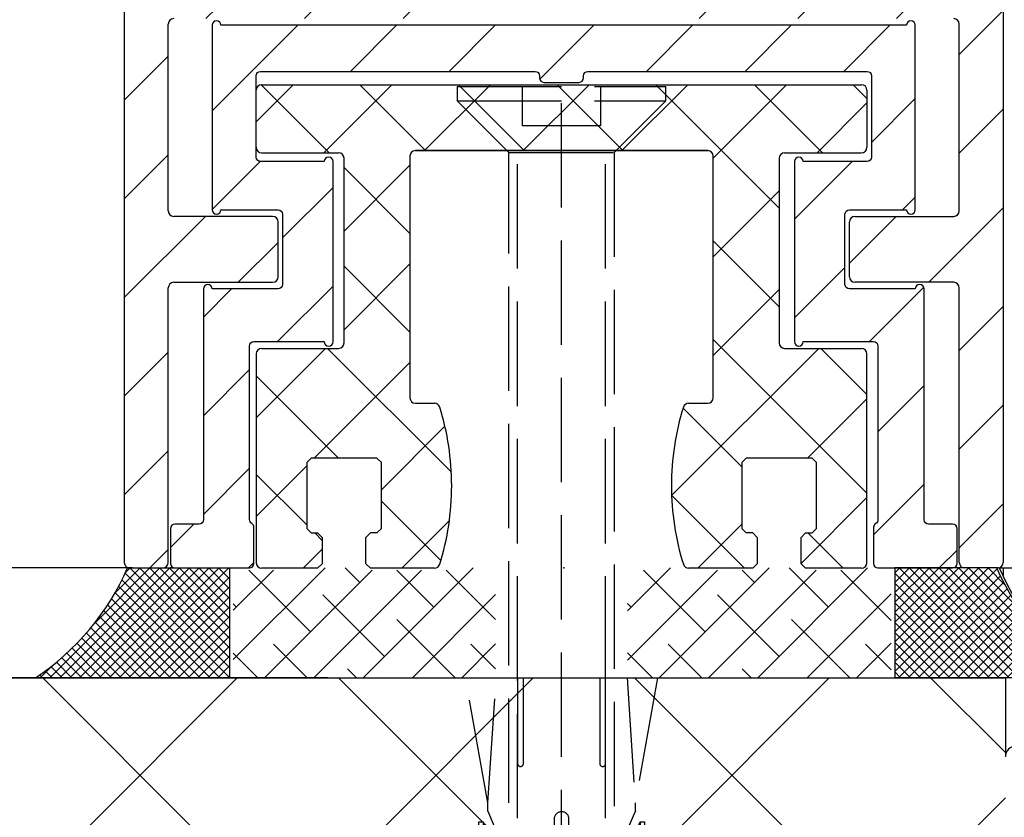
# Model space of a CAD drawing. Units: millimetres. Extents: x -1956 to 5195, y -3001 to 2384.
# Drawn here: x 4931 to 4976, y -22 to 14 of the extents above; entities that cross this region are included whole.
import ezdxf

# ---------------------------------------------------------------- set-up
doc = ezdxf.new("R2010")
doc.units = ezdxf.units.MM
doc.linetypes.add('AM_DIN_F_W050', pattern=[6.25, 4.75, -1.5])
for name, color, linetype in [('Building-Gebäude', 6, 'Continuous'), ('dimension-Bemassung', 5, 'Continuous'), ('hatching-Schraffur', 5, 'Continuous'), ('helpline-Hilfslinie', 2, 'Continuous'), ('hiddenline-hinterliegendelinie', 6, 'AM_DIN_F_W050'), ('insert point -Einfügepunkt', 3, 'Continuous'), ('outline-Körperkante', 7, 'Continuous')]:
    doc.layers.add(name, color=color, linetype=linetype)
doc.styles.add('Text_5', font='arial.ttf', dxfattribs={"height": 5})
doc.dimstyles.new('Details', dxfattribs={"dimtxt": 5, "dimasz": 6, "dimexe": 1.25, "dimexo": 0.625, "dimgap": 2, "dimtad": 1, "dimdec": 1, "dimtxsty": 'Text_5', "dimcen": 2.5, "dimadec": 0, "dimazin": 0, "dimtfac": 1, "dimtdec": 1, "dimtmove": 0, "dimatfit": 3, "dimfxl": 1, "dimarcsym": 0})

# ---------------------------------------------------------------- blocks, each defined once
blk = doc.blocks.new('*D76')
at = {"layer": 'Defpoints', "color": 0, "transparency": 16777216}
for p in [(4913.588, 2074.228), (4937.515, 2074.228, -50), (4937.182, -10.772, -50)]:
    blk.add_point(p, dxfattribs=at)
at = {"layer": 'dimension-Bemassung', "color": 0, "lineweight": -2, "transparency": 16777216}
for p, q in [((4936.89, 2074.228), (4912.338, 2074.228)), ((4913.588, -4.772), (4913.588, 2068.228)), ((4936.557, -10.772), (4912.338, -10.772))]:
    blk.add_line(p, q, dxfattribs=at)
at = {"layer": 'dimension-Bemassung', "color": 0, "transparency": 16777216}
for points in [[(4912.588, 2068.228), (4914.588, 2068.228), (4913.588, 2074.228)], [(4912.588, -4.772), (4914.588, -4.772), (4913.588, -10.772)]]:
    blk.add_solid(points, dxfattribs=at)
at = {"layer": 'dimension-Bemassung', "color": 0, "transparency": 16777216, "insert": (4909.077, 2026.597), "char_height": 5, "attachment_point": 5, "rotation": 90, "style": 'Text_5'}
blk.add_mtext('FH2', dxfattribs=at)
blk = doc.blocks.new('*D77')
at = {"layer": 'Defpoints', "color": 0, "transparency": 16777216}
for p in [(4900.467, 2079.229, -50), (4859.623, -15.771), (4946.071, -15.771, -25)]:
    blk.add_point(p, dxfattribs=at)
at = {"layer": 'dimension-Bemassung', "color": 0, "lineweight": -2, "transparency": 16777216}
for p, q in [((4899.842, 2079.229), (4858.373, 2079.229)), ((4859.623, 2073.229), (4859.623, -9.771)), ((4945.446, -15.771), (4858.373, -15.771))]:
    blk.add_line(p, q, dxfattribs=at)
at = {"layer": 'dimension-Bemassung', "color": 0, "transparency": 16777216}
for points in [[(4858.623, 2073.229), (4860.623, 2073.229), (4859.623, 2079.229)], [(4858.623, -9.771), (4860.623, -9.771), (4859.623, -15.771)]]:
    blk.add_solid(points, dxfattribs=at)
at = {"layer": 'dimension-Bemassung', "color": 0, "transparency": 16777216, "insert": (4855.123, 2025.963), "char_height": 5, "attachment_point": 5, "rotation": 90, "style": 'Text_5'}
blk.add_mtext('LH=', dxfattribs=at)
blk = doc.blocks.new('*D78')
at = {"layer": 'Defpoints', "color": 0, "transparency": 16777216}
for p in [(4845.504, 2186.228), (4976.182, 2186.228), (4946.071, -15.771, -25)]:
    blk.add_point(p, dxfattribs=at)
at = {"layer": 'dimension-Bemassung', "color": 0, "lineweight": -2, "transparency": 16777216}
for p, q in [((4975.557, 2186.228), (4844.254, 2186.228)), ((4845.504, -9.771), (4845.504, 2180.228)), ((4945.446, -15.771), (4844.254, -15.771))]:
    blk.add_line(p, q, dxfattribs=at)
at = {"layer": 'dimension-Bemassung', "color": 0, "transparency": 16777216}
for points in [[(4844.504, 2180.228), (4846.504, 2180.228), (4845.504, 2186.228)], [(4844.504, -9.771), (4846.504, -9.771), (4845.504, -15.771)]]:
    blk.add_solid(points, dxfattribs=at)
at = {"layer": 'dimension-Bemassung', "color": 0, "transparency": 16777216, "insert": (4841.004, 2025.349), "char_height": 5, "attachment_point": 5, "rotation": 90, "style": 'Text_5'}
blk.add_mtext('EH', dxfattribs=at)
blk = doc.blocks.new('3-64-1457_Türschuhprofil_unten')
at = {"layer": 'hatching-Schraffur'}
h = blk.add_hatch(dxfattribs=at)
h.set_pattern_fill('ANSI31', color=256, style=0)
edge = h.paths.add_edge_path()
edge.add_line((-13.035, 56.62), (-13.874, 54.48))
edge.add_arc((-14.615, 55.571), 1.32, 275.0355, 304.1916, ccw=False)
edge.add_line((-14.5, 54.257), (-14.695, 54.257))
edge.add_line((-14.695, 54.257), (-16.294, 55.18))
edge.add_line((-16.294, 55.18), (-16.989, 55.581))
edge.add_arc((-17.067, 55.443), 0.159, 60.4389, 190.1025)
edge.add_arc((-16.853, 55.474), 0.375, 189.0443, 228.8872)
edge.add_arc((-17.318, 54.96), 0.319, 1.4879, 46.7017, ccw=False)
edge.add_line((-17, 54.968), (-17, 51.213))
edge.add_arc((-16.7, 51.204), 0.3, 178.1429, 269.9787)
edge.add_arc((-16.737, 51.72), 0.817, 272.6033, 302.863)
edge.add_line((-16.294, 51.033), (-14.695, 51.957))
edge.add_line((-14.695, 51.957), (-14.2, 51.957))
edge.add_line((-14.2, 51.957), (-14.2, 49.617))
edge.add_line((-14.2, 49.617), (-11.5, 49.617))
edge.add_line((-11.5, 49.617), (-11.5, 47.617))
edge.add_line((-11.5, 47.617), (-16, 47.617))
edge.add_line((-16, 47.617), (-16, 44.617))
edge.add_line((-16, 44.617), (-17, 44.617))
edge.add_line((-17, 44.617), (-17, 34.117))
edge.add_line((-17, 34.117), (-14.879, 34.117))
edge.add_line((-14.879, 34.117), (-13.575, 31.859))
edge.add_arc((-12.5, 29.997), 2.15, 120, 388.5865)
edge.add_arc((-12.5, 29.997), 2.15, 28.5865, 60)
edge.add_line((-11.425, 31.859), (-10.121, 34.117))
edge.add_line((-10.121, 34.117), (-7.079, 34.117))
edge.add_arc((-7.079, 33.617), 0.5, 58.3034, 90, ccw=False)
edge.add_line((-6.816, 34.043), (-4.437, 32.574))
edge.add_arc((-4.7, 32.148), 0.5, 0, 58.3034, ccw=False)
edge.add_line((-4.2, 32.148), (-4.2, 30.2))
edge.add_arc((-4.377, 30.186), 0.178, -119.3036, 4.5474, ccw=False)
edge.add_line((-4.464, 30.031), (-6.24, 31.056))
edge.add_arc((-6.92, 29.821), 1.41, 61.1757, 76.1259)
edge.add_line((-6.582, 31.19), (-6.7, 31.19))
edge.add_arc((-6.7, 30.89), 0.3, 90, 180)
edge.add_line((-7, 30.89), (-7, 27.037))
edge.add_arc((-7.3, 27.037), 0.3, 311.8103, 360, ccw=False)
edge.add_arc((-6.853, 26.531), 0.375, 131.1128, 170.9557)
edge.add_arc((-7.067, 26.562), 0.159, 169.8975, 299.5611)
edge.add_line((-6.989, 26.424), (-6.24, 26.856))
edge.add_line((-6.24, 26.856), (-4.527, 27.846))
edge.add_arc((-4.319, 27.39), 0.5, 15.7049, 114.5044, ccw=False)
edge.add_line((-3.837, 27.526), (-3.043, 25.405))
edge.add_arc((-3.324, 25.3), 0.3, 15.5203, 20.5203, ccw=False)
edge.add_arc((-3.327, 25.3), 0.302, -74.2689, 15.3548, ccw=False)
edge.add_arc((-3.326, 25.365), 0.365, 269.7884, 282.8896, ccw=False)
edge.add_line((-3.328, 25), (-17.75, 25))
edge.add_arc((-17.75, 24.75), 0.25, 90, 180)
edge.add_line((-18, 24.75), (-18, 16.25))
edge.add_arc((-17.75, 16.25), 0.25, 180, 270)
edge.add_line((-17.75, 16), (-13.25, 16))
edge.add_arc((-13.25, 15.75), 0.25, 0, 90, ccw=False)
edge.add_line((-13, 15.75), (-13, 13.25))
edge.add_arc((-13.25, 13.25), 0.25, -90, 0, ccw=False)
edge.add_line((-13.25, 13), (-17.75, 13))
edge.add_arc((-17.75, 12.75), 0.25, 90, 180)
edge.add_line((-18, 12.75), (-18, 0.25))
edge.add_arc((-18.25, 0.25), 0.25, -90, 0, ccw=False)
edge.add_line((-18.25, 0), (-19.75, 0))
edge.add_arc((-19.75, 0.25), 0.25, 180, 270, ccw=False)
edge.add_line((-20, 0.25), (-20, 84.75))
edge.add_arc((-19.75, 84.75), 0.25, 90, 180, ccw=False)
edge.add_line((-19.75, 85), (-18.25, 85))
edge.add_arc((-18.25, 84.75), 0.25, 0, 90, ccw=False)
edge.add_line((-18, 84.75), (-18, 83.5))
edge.add_line((-18, 83.5), (-19, 83.5))
edge.add_line((-19, 83.5), (-19, 81.5))
edge.add_line((-19, 81.5), (-18, 81.5))
edge.add_line((-18, 81.5), (-18, 76.854))
edge.add_line((-18, 76.854), (-18.354, 76.5))
edge.add_line((-18.354, 76.5), (-18, 76.146))
edge.add_line((-18, 76.146), (-18, 71.854))
edge.add_line((-18, 71.854), (-18.354, 71.5))
edge.add_line((-18.354, 71.5), (-18, 71.146))
edge.add_line((-18, 71.146), (-18, 66.854))
edge.add_line((-18, 66.854), (-18.354, 66.5))
edge.add_line((-18.354, 66.5), (-18, 66.146))
edge.add_line((-18, 66.146), (-18, 61.854))
edge.add_line((-18, 61.854), (-18.354, 61.5))
edge.add_line((-18.354, 61.5), (-18, 61.146))
edge.add_line((-18, 61.146), (-18, 57.3))
edge.add_arc((-17.7, 57.3), 0.3, 180, 270)
edge.add_line((-17.7, 57), (-13.321, 57))
h = blk.add_hatch(dxfattribs=at)
h.set_pattern_fill('ANSI31', color=256, style=0)
edge = h.paths.add_edge_path()
edge.add_arc((13.324, 56.7), 0.3, 89.3251, 195.5451, ccw=False)
edge.add_line((13.328, 57), (17.7, 57))
edge.add_arc((17.7, 57.3), 0.3, 270, 360)
edge.add_line((18, 57.3), (18, 61.146))
edge.add_line((18, 61.146), (18.354, 61.5))
edge.add_line((18.354, 61.5), (18, 61.854))
edge.add_line((18, 61.854), (18, 66.146))
edge.add_line((18, 66.146), (18.354, 66.5))
edge.add_line((18.354, 66.5), (18, 66.854))
edge.add_line((18, 66.854), (18, 71.146))
edge.add_line((18, 71.146), (18.354, 71.5))
edge.add_line((18.354, 71.5), (18, 71.854))
edge.add_line((18, 71.854), (18, 76.146))
edge.add_line((18, 76.146), (18.354, 76.5))
edge.add_line((18.354, 76.5), (18, 76.854))
edge.add_line((18, 76.854), (18, 81.5))
edge.add_line((18, 81.5), (19, 81.5))
edge.add_line((19, 81.5), (19, 83.5))
edge.add_line((19, 83.5), (18, 83.5))
edge.add_line((18, 83.5), (18, 84.75))
edge.add_arc((18.25, 84.75), 0.25, 90, 180, ccw=False)
edge.add_line((18.25, 85), (19.75, 85))
edge.add_arc((19.75, 84.75), 0.25, 0, 90, ccw=False)
edge.add_line((20, 84.75), (20, 0.25))
edge.add_arc((19.75, 0.25), 0.25, -90, 0, ccw=False)
edge.add_line((19.75, 0), (18.25, 0))
edge.add_arc((18.25, 0.25), 0.25, 180, 270, ccw=False)
edge.add_line((18, 0.25), (18, 12.75))
edge.add_arc((17.75, 12.75), 0.25, 0, 90)
edge.add_line((17.75, 13), (13.25, 13))
edge.add_arc((13.25, 13.25), 0.25, 180, 270, ccw=False)
edge.add_line((13, 13.25), (13, 15.75))
edge.add_arc((13.25, 15.75), 0.25, 90, 180, ccw=False)
edge.add_line((13.25, 16), (17.75, 16))
edge.add_arc((17.75, 16.25), 0.25, 270, 360)
edge.add_line((18, 16.25), (18, 24.75))
edge.add_arc((17.75, 24.75), 0.25, 0, 90)
edge.add_line((17.75, 25), (3.328, 25))
edge.add_arc((3.326, 25.365), 0.365, 257.1104, 270.2116, ccw=False)
edge.add_arc((3.327, 25.3), 0.302, 164.6452, 254.2689, ccw=False)
edge.add_arc((3.324, 25.3), 0.3, 159.4797, 164.4797, ccw=False)
edge.add_line((3.043, 25.405), (3.837, 27.526))
edge.add_arc((4.319, 27.39), 0.5, 65.4956, 164.2951, ccw=False)
edge.add_line((4.527, 27.846), (6.24, 26.856))
edge.add_line((6.24, 26.856), (6.989, 26.424))
edge.add_arc((7.067, 26.562), 0.159, 240.4389, 370.1025)
edge.add_arc((6.853, 26.531), 0.375, 9.0443, 48.8872)
edge.add_arc((7.3, 27.037), 0.3, 180, 228.1897, ccw=False)
edge.add_line((7, 27.037), (7, 30.89))
edge.add_arc((6.7, 30.89), 0.3, 360, 450)
edge.add_line((6.7, 31.19), (6.582, 31.19))
edge.add_arc((6.92, 29.821), 1.41, 103.8741, 118.8243)
edge.add_line((6.24, 31.056), (4.464, 30.031))
edge.add_arc((4.377, 30.186), 0.178, 175.4526, 299.3036, ccw=False)
edge.add_line((4.2, 30.2), (4.2, 32.148))
edge.add_arc((4.7, 32.148), 0.5, 121.6966, 180, ccw=False)
edge.add_line((4.437, 32.574), (6.816, 34.043))
edge.add_arc((7.079, 33.617), 0.5, 90, 121.6966, ccw=False)
edge.add_line((7.079, 34.117), (10.121, 34.117))
edge.add_line((10.121, 34.117), (11.425, 31.859))
edge.add_arc((12.5, 29.997), 2.15, 120, 151.4135)
edge.add_arc((12.5, 29.997), 2.15, 151.4135, 420)
edge.add_line((13.575, 31.859), (14.879, 34.117))
edge.add_line((14.879, 34.117), (17, 34.117))
edge.add_line((17, 34.117), (17, 44.617))
edge.add_line((17, 44.617), (16, 44.617))
edge.add_line((16, 44.617), (16, 47.617))
edge.add_line((16, 47.617), (11.5, 47.617))
edge.add_line((11.5, 47.617), (11.5, 49.617))
edge.add_line((11.5, 49.617), (14.2, 49.617))
edge.add_line((14.2, 49.617), (14.2, 51.957))
edge.add_line((14.2, 51.957), (14.695, 51.957))
edge.add_line((14.695, 51.957), (16.294, 51.033))
edge.add_arc((16.737, 51.72), 0.817, 237.137, 267.3967)
edge.add_arc((16.7, 51.204), 0.3, 270.0213, 361.8571)
edge.add_line((17, 51.213), (17, 54.968))
edge.add_arc((17.318, 54.96), 0.319, 133.2983, 178.5121, ccw=False)
edge.add_arc((16.853, 55.474), 0.375, 311.1128, 350.9557)
edge.add_arc((17.067, 55.443), 0.159, 349.8975, 479.5611)
edge.add_line((16.989, 55.581), (16.294, 55.18))
edge.add_line((16.294, 55.18), (14.695, 54.257))
edge.add_line((14.695, 54.257), (14.5, 54.257))
edge.add_arc((14.615, 55.571), 1.32, 235.8084, 264.9645, ccw=False)
edge.add_line((13.874, 54.48), (13.042, 56.604))
at = {"layer": 'insert point -Einfügepunkt'}
blk.add_point((0, 0), dxfattribs=at)
at = {"layer": 'outline-Körperkante'}
for p, q in [((-20, 84.75), (-20, 0.25)), ((20, 84.75), (20, 0.25)), ((-18, 16.25), (-18, 24.75)), ((18, 16.25), (18, 24.75)), ((-13.25, 16), (-17.75, 16)), ((-13, 13.25), (-13, 15.75)), ((13, 13.25), (13, 15.75)), ((13.25, 16), (17.75, 16)), ((-17.75, 13), (-13.25, 13)), ((17.75, 13), (13.25, 13)), ((-18, 0.25), (-18, 12.75)), ((18, 0.25), (18, 12.75)), ((-19.75, 0), (-18.25, 0)), ((19.75, 0), (18.25, 0))]:
    blk.add_line(p, q, dxfattribs=at)
for centre, start, end in [((-17.75, 24.75), 90, 180), ((17.75, 24.75), 0, 90), ((-17.75, 16.25), 180, 270), ((17.75, 16.25), 270, 0), ((-13.25, 15.75), 0, 90), ((13.25, 15.75), 90, 180), ((-17.75, 12.75), 90, 180), ((-13.25, 13.25), 270, 0), ((13.25, 13.25), 180, 270), ((17.75, 12.75), 0, 90), ((-19.75, 0.25), 180, 270), ((-18.25, 0.25), 270, 0), ((18.25, 0.25), 180, 270), ((19.75, 0.25), 270, 0)]:
    blk.add_arc(centre, 0.25, start, end, dxfattribs=at)
blk = doc.blocks.new('3-64-1454 01_Türschuhisolierprofil')
at = {"layer": 'hatching-Schraffur'}
h = blk.add_hatch(dxfattribs=at)
h.set_pattern_fill('ANSI31', color=256, style=0)
h.paths.add_polyline_path([(-15.6, 0, 1), (-16, 0), (-16, -8.4, 1), (-15.6, -8.4), (-13, -8.4, -0.41421356), (-12.8, -8.6), (-12.8, -11.8, -0.41421356), (-13, -12), (-16, -12, 1), (-16.4, -12), (-16.4, -22.5, -0.41421356), (-16.6, -22.7), (-17.7, -22.7, 0.41421356), (-17.9, -22.9), (-17.9, -24.5, 0.41421356), (-17.7, -24.7), (-14.3, -24.7, 0.41421356), (-14.1, -24.5), (-14.1, -22.84641, 0.26794903), (-14.2, -22.67321, -0.26794914), (-14.3, -22.5), (-14.3, -14.6, -0.41421356), (-14.1, -14.4), (-10.9, -14.4, 1), (-10.5, -14.4), (-10.5, -6.2, 1), (-10.9, -6.2), (-13.8, -6.2, -0.41421356), (-14, -6), (-14, -2.3, -0.41421356), (-13.8, -2.1), (-1.3, -2.1, -0.41421356), (-1.1, -2.3), (-1.1, -2.4, 0.41421356), (-0.9, -2.6), (0.7, -2.6, 0.51347832), (0.90597, -2.34851, -0.48792836), (1.1, -2.1), (13.8, -2.1, -0.41421356), (14, -2.3), (14, -6, -0.41421356), (13.8, -6.2), (10.9, -6.2, 1), (10.5, -6.2), (10.5, -14.4, 1), (10.9, -14.4), (14.1, -14.4, -0.41421356), (14.3, -14.6), (14.3, -22.5, -0.26794903), (14.2, -22.67321, 0.26794914), (14.1, -22.84641), (14.1, -24.5, 0.41421356), (14.3, -24.7), (17.7, -24.7, 0.41421356), (17.9, -24.5), (17.9, -22.9, 0.41421356), (17.7, -22.7), (16.6, -22.7, -0.41421356), (16.4, -22.5), (16.4, -12, 1), (16, -12), (13, -12, -0.41421356), (12.8, -11.8), (12.8, -8.6, -0.41421356), (13, -8.4), (15.6, -8.4, 1), (16, -8.4), (16, 0, 1), (15.6, 0)])
at = {"layer": 'outline-Körperkante'}
for p, q in [((-16, 0, 25), (-16, 0)), ((-16, 0, 25), (-16, -8.4, 25)), ((-16, 0, 25), (-16, -8.4, 25)), ((-16, 0), (-16, -8.4)), ((15.6, 0, 25), (-15.6, 0, 25)), ((15.6, 0), (-15.6, 0)), ((15.6, 0, 25), (-15.6, 0, 25)), ((-15.6, 0, 25), (-15.6, 0)), ((15.6, 0, 25), (15.6, 0)), ((16, 0, 25), (16, 0)), ((16, -8.4, 25), (16, 0, 25)), ((16, -8.4), (16, 0)), ((16, -8.4, 25), (16, 0, 25)), ((-13.8, -2.1), (-1.3, -2.1)), ((-13.8, -2.1, 25), (-13.8, -2.1)), ((-13.8, -2.1, 25), (-1.3, -2.1, 25)), ((-13.8, -2.1, 25), (-1.3, -2.1, 25)), ((-1.3, -2.1, 25), (-1.3, -2.1)), ((1.1, -2.1, 25), (13.8, -2.1, 25)), ((1.1, -2.1), (13.8, -2.1)), ((1.1, -2.1, 25), (1.1, -2.1)), ((1.1, -2.1, 25), (13.8, -2.1, 25)), ((13.8, -2.1, 25), (13.8, -2.1)), ((-14, -6, 25), (-14, -2.3, 25)), ((-14, -6), (-14, -2.3)), ((-14, -2.3, 25), (-14, -2.3)), ((-14, -6, 25), (-14, -2.3, 25)), ((-1.1, -2.3, 25), (-1.1, -2.4, 25)), ((-1.1, -2.3), (-1.1, -2.4)), ((-1.1, -2.3, 25), (-1.1, -2.3)), ((-1.1, -2.3, 25), (-1.1, -2.4, 25)), ((-1.1, -2.4, 25), (-1.1, -2.4)), ((-0.9, -2.6, 25), (-0.9, -2.6)), ((-0.9, -2.6, 25), (0.7, -2.6, 25)), ((-0.9, -2.6), (0.7, -2.6)), ((-0.9, -2.6, 25), (0.7, -2.6, 25)), ((0.7, -2.6, 25), (0.7, -2.6)), ((0.9, -2.3, 25), (0.9, -2.3)), ((0.9, -2.4, 25), (0.9, -2.3, 25)), ((0.9, -2.4, 25), (0.9, -2.3, 25)), ((0.9, -2.4, 25), (0.9, -2.4)), ((14, -2.3, 25), (14, -2.3)), ((14, -2.3, 25), (14, -6, 25)), ((14, -2.3), (14, -6)), ((14, -2.3, 25), (14, -6, 25)), ((-14, -6, 25), (-14, -6)), ((-13.8, -6.2, 25), (-13.8, -6.2)), ((-10.9, -6.2, 25), (-13.8, -6.2, 25)), ((-10.9, -6.2), (-13.8, -6.2)), ((-10.9, -6.2, 25), (-13.8, -6.2, 25)), ((-10.9, -6.2, 25), (-10.9, -6.2)), ((-10.5, -14.4, 25), (-10.5, -6.2, 25)), ((-10.5, -14.4), (-10.5, -6.2)), ((-10.5, -6.2, 25), (-10.5, -6.2)), ((-10.5, -14.4, 25), (-10.5, -6.2, 25)), ((10.5, -6.2), (10.5, -14.4)), ((10.5, -6.2, 25), (10.5, -6.2)), ((10.5, -6.2, 25), (10.5, -14.4, 25)), ((10.5, -6.2, 25), (10.5, -14.4, 25)), ((13.8, -6.2, 25), (10.9, -6.2, 25)), ((13.8, -6.2), (10.9, -6.2)), ((13.8, -6.2, 25), (10.9, -6.2, 25)), ((10.9, -6.2, 25), (10.9, -6.2)), ((13.8, -6.2, 25), (13.8, -6.2)), ((14, -6, 25), (14, -6)), ((-16, -8.4, 25), (-16, -8.4)), ((-15.6, -8.4, 25), (-13, -8.4, 25)), ((-15.6, -8.4), (-13, -8.4)), ((-15.6, -8.4, 25), (-15.6, -8.4)), ((-15.6, -8.4, 25), (-13, -8.4, 25)), ((-13, -8.4, 25), (-13, -8.4)), ((13, -8.4), (15.6, -8.4)), ((13, -8.4, 25), (13, -8.4)), ((13, -8.4, 25), (15.6, -8.4, 25)), ((13, -8.4, 25), (15.6, -8.4, 25)), ((15.6, -8.4, 25), (15.6, -8.4)), ((16, -8.4, 25), (16, -8.4)), ((-12.8, -8.6, 25), (-12.8, -8.6)), ((-12.8, -8.6, 25), (-12.8, -11.8, 25)), ((-12.8, -8.6), (-12.8, -11.8)), ((-12.8, -8.6, 25), (-12.8, -11.8, 25)), ((12.8, -11.8, 25), (12.8, -8.6, 25)), ((12.8, -11.8), (12.8, -8.6)), ((12.8, -8.6, 25), (12.8, -8.6)), ((12.8, -11.8, 25), (12.8, -8.6, 25)), ((-16.4, -12), (-16.4, -22.5)), ((-16.4, -12, 25), (-16.4, -12)), ((-16.4, -12, 25), (-16.4, -22.5, 25)), ((-16.4, -12, 25), (-16.4, -22.5, 25)), ((-13, -12, 25), (-16, -12, 25)), ((-13, -12), (-16, -12)), ((-16, -12, 25), (-16, -12)), ((-13, -12, 25), (-16, -12, 25)), ((-13, -12, 25), (-13, -12)), ((-12.8, -11.8, 25), (-12.8, -11.8)), ((12.8, -11.8, 25), (12.8, -11.8)), ((13, -12, 25), (13, -12)), ((16, -12, 25), (13, -12, 25)), ((16, -12), (13, -12)), ((16, -12, 25), (13, -12, 25)), ((16, -12, 25), (16, -12)), ((16.4, -22.5, 25), (16.4, -12, 25)), ((16.4, -22.5), (16.4, -12)), ((16.4, -12, 25), (16.4, -12)), ((16.4, -22.5, 25), (16.4, -12, 25)), ((-14.3, -22.5, 25), (-14.3, -14.6, 25)), ((-14.3, -22.5), (-14.3, -14.6)), ((-14.3, -22.5, 25), (-14.3, -14.6, 25)), ((-14.3, -14.6, 25), (-14.3, -14.6)), ((-14.1, -14.4, 25), (-14.1, -14.4)), ((-14.1, -14.4, 25), (-10.9, -14.4, 25)), ((-14.1, -14.4, 25), (-10.9, -14.4, 25)), ((-14.1, -14.4), (-10.9, -14.4)), ((-10.9, -14.4, 25), (-10.9, -14.4)), ((-10.5, -14.4, 25), (-10.5, -14.4)), ((10.5, -14.4, 25), (10.5, -14.4)), ((10.9, -14.4, 25), (14.1, -14.4, 25)), ((10.9, -14.4), (14.1, -14.4)), ((10.9, -14.4, 25), (10.9, -14.4)), ((10.9, -14.4, 25), (14.1, -14.4, 25)), ((14.1, -14.4, 25), (14.1, -14.4)), ((14.3, -14.6, 25), (14.3, -14.6)), ((14.3, -14.6, 25), (14.3, -22.5, 25)), ((14.3, -14.6), (14.3, -22.5)), ((14.3, -14.6, 25), (14.3, -22.5, 25)), ((-17.7, -22.7, 25), (-17.7, -22.7)), ((-16.6, -22.7, 25), (-17.7, -22.7, 25)), ((-16.6, -22.7), (-17.7, -22.7)), ((-16.6, -22.7, 25), (-17.7, -22.7, 25)), ((-16.6, -22.7, 25), (-16.6, -22.7)), ((-16.4, -22.5, 25), (-16.4, -22.5)), ((-14.3, -22.5, 25), (-14.3, -22.5)), ((-14.2, -22.67321, 25), (-14.2, -22.67321)), ((-14.1, -24.5, 25), (-14.1, -22.84641, 25)), ((-14.1, -24.5), (-14.1, -22.84641)), ((-14.1, -22.84641, 25), (-14.1, -22.84641)), ((-14.1, -24.5, 25), (-14.1, -22.84641, 25)), ((14.1, -22.84641), (14.1, -24.5)), ((14.1, -22.84641, 25), (14.1, -22.84641)), ((14.1, -22.84641, 25), (14.1, -24.5, 25)), ((14.1, -22.84641, 25), (14.1, -24.5, 25)), ((14.2, -22.67321, 25), (14.2, -22.67321)), ((14.3, -22.5, 25), (14.3, -22.5)), ((16.4, -22.5, 25), (16.4, -22.5)), ((16.6, -22.7, 25), (16.6, -22.7)), ((17.7, -22.7, 25), (16.6, -22.7, 25)), ((17.7, -22.7), (16.6, -22.7)), ((17.7, -22.7, 25), (16.6, -22.7, 25)), ((17.7, -22.7, 25), (17.7, -22.7)), ((-17.9, -22.9, 25), (-17.9, -22.9)), ((-17.9, -22.9, 25), (-17.9, -24.5, 25)), ((-17.9, -22.9), (-17.9, -24.5)), ((-17.9, -22.9, 25), (-17.9, -24.5, 25)), ((17.9, -24.5, 25), (17.9, -22.9, 25)), ((17.9, -24.5), (17.9, -22.9)), ((17.9, -24.5, 25), (17.9, -22.9, 25)), ((17.9, -22.9, 25), (17.9, -22.9)), ((-17.9, -24.5, 25), (-17.9, -24.5)), ((-14.1, -24.5, 25), (-14.1, -24.5)), ((14.1, -24.5, 25), (14.1, -24.5)), ((17.9, -24.5, 25), (17.9, -24.5)), ((-17.7, -24.7, 25), (-17.7, -24.7)), ((-17.7, -24.7, 25), (-14.3, -24.7, 25)), ((-17.7, -24.7, 25), (-14.3, -24.7, 25)), ((-17.7, -24.7), (-14.3, -24.7)), ((-14.3, -24.7, 25), (-14.3, -24.7)), ((14.3, -24.7, 25), (17.7, -24.7, 25)), ((14.3, -24.7), (17.7, -24.7)), ((14.3, -24.7, 25), (14.3, -24.7)), ((14.3, -24.7, 25), (17.7, -24.7, 25)), ((17.7, -24.7, 25), (17.7, -24.7))]:
    blk.add_line(p, q, dxfattribs=at)
for centre, start, end in [((-15.8, 0, 25), 0, 180), ((-15.8, 0), 0, 180), ((-15.8, 0, 25), 0, 180), ((15.8, 0, 25), 0, 180), ((15.8, 0), 0, 180), ((15.8, 0, 25), 0, 180), ((-0.9, -2.4, 25), 180, 270), ((-0.9, -2.4), 180, 270), ((-0.9, -2.4, 25), 180, 270), ((0.7, -2.4, 25), 270, 0), ((0.7, -2.4), 270, 0), ((0.7, -2.4, 25), 270, 0), ((-10.7, -6.2), 0, 180), ((-10.7, -6.2, 25), 0, 180), ((-10.7, -6.2, 25), 0, 180), ((10.7, -6.2, 25), 0, 180), ((10.7, -6.2), 0, 180), ((10.7, -6.2, 25), 0, 180), ((-15.8, -8.4), 180, 0), ((-15.8, -8.4, 25), 180, 0), ((-15.8, -8.4, 25), 180, 0), ((15.8, -8.4, 25), 180, 0), ((15.8, -8.4), 180, 0), ((15.8, -8.4, 25), 180, 0), ((-16.2, -12, 25), 0, 180), ((-16.2, -12, 25), 0, 180), ((-16.2, -12), 0, 180), ((16.2, -12, 25), 0, 180), ((16.2, -12), 0, 180), ((16.2, -12, 25), 0, 180), ((-10.7, -14.4), 180, 0), ((-10.7, -14.4, 25), 180, 0), ((-10.7, -14.4, 25), 180, 0), ((10.7, -14.4, 25), 180, 0), ((10.7, -14.4), 180, 0), ((10.7, -14.4, 25), 180, 0), ((-17.7, -22.9, 25), 90, 180), ((-17.7, -22.9), 90, 180), ((-17.7, -22.9, 25), 90, 180), ((-14.3, -22.84641, 25), 0, 60), ((-14.3, -22.84641), 0, 60), ((-14.3, -22.84641, 25), 0, 60), ((14.3, -22.84641, 25), 120, 180), ((14.3, -22.84641), 120, 180), ((14.3, -22.84641, 25), 120, 180), ((17.7, -22.9, 25), 0, 90), ((17.7, -22.9), 0, 90), ((17.7, -22.9, 25), 0, 90), ((-17.7, -24.5, 25), 180, 270), ((-17.7, -24.5), 180, 270), ((-17.7, -24.5, 25), 180, 270), ((-14.3, -24.5), 270, 0), ((-14.3, -24.5, 25), 270, 0), ((-14.3, -24.5, 25), 270, 0), ((14.3, -24.5, 25), 180, 270), ((14.3, -24.5), 180, 270), ((14.3, -24.5, 25), 180, 270), ((17.7, -24.5, 25), 270, 0), ((17.7, -24.5), 270, 0), ((17.7, -24.5, 25), 270, 0)]:
    blk.add_arc(centre, 0.2, start, end, dxfattribs=at)
at = {"layer": 'outline-Körperkante', "extrusion": (0, 0, -1)}
for centre, start, end in [((13.8, -2.3, -25), 0, 90), ((13.8, -2.3, -25), 0, 90), ((13.8, -2.3), 0, 90), ((1.3, -2.3, -25), 90, 180), ((1.3, -2.3), 90, 180), ((1.3, -2.3, -25), 90, 180), ((-1.1, -2.3), 0, 90), ((-1.1, -2.3, -25), 0, 90), ((-1.1, -2.3, -25), 0, 90), ((-13.8, -2.3, -25), 90, 180), ((-13.8, -2.3), 90, 180), ((-13.8, -2.3, -25), 90, 180), ((13.8, -6, -25), 270, 0), ((13.8, -6), 270, 0), ((13.8, -6, -25), 270, 0), ((-13.8, -6, -25), 180, 270), ((-13.8, -6), 180, 270), ((-13.8, -6, -25), 180, 270), ((13, -8.6, -25), 90, 180), ((13, -8.6), 90, 180), ((13, -8.6, -25), 90, 180), ((-13, -8.6, -25), 0, 90), ((-13, -8.6), 0, 90), ((-13, -8.6, -25), 0, 90), ((13, -11.8, -25), 180, 270), ((13, -11.8), 180, 270), ((13, -11.8, -25), 180, 270), ((-13, -11.8, -25), 270, 0), ((-13, -11.8), 270, 0), ((-13, -11.8, -25), 270, 0), ((14.1, -14.6, -25), 0, 90), ((14.1, -14.6), 0, 90), ((14.1, -14.6, -25), 0, 90), ((-14.1, -14.6, -25), 90, 180), ((-14.1, -14.6), 90, 180), ((-14.1, -14.6, -25), 90, 180), ((16.6, -22.5, -25), 180, 270), ((16.6, -22.5), 180, 270), ((16.6, -22.5, -25), 180, 270), ((14.1, -22.5, -25), 300, 0), ((14.1, -22.5), 300, 0), ((14.1, -22.5, -25), 300, 0), ((-14.1, -22.5, -25), 180, 240), ((-14.1, -22.5), 180, 240), ((-14.1, -22.5, -25), 180, 240), ((-16.6, -22.5), 270, 0), ((-16.6, -22.5, -25), 270, 0), ((-16.6, -22.5, -25), 270, 0)]:
    blk.add_arc(centre, 0.2, start, end, dxfattribs=at)
at = {"layer": 'outline-Körperkante'}
blk.add_point((-17.9, -24.7), dxfattribs=at)
blk = doc.blocks.new('SR_Festfügel_2201_EB')
at = {"layer": 'helpline-Hilfslinie'}
for name, p in [('3-64-1457_Türschuhprofil_unten', (0, 0)), ('3-64-1454 01_Türschuhisolierprofil', (0, 24.7))]:
    blk.add_blockref(name, p, dxfattribs=at)
blk = doc.blocks.new('SR_2201_EB_Wand')
at = {"layer": 'hatching-Schraffur'}
h = blk.add_hatch(dxfattribs=at)
h.set_pattern_fill('ANSI37', color=256, scale=3, style=0)
h.paths.add_polyline_path([(125.128, 100), (125.128, 150), (0, 150), (0, 80), (237.128, 80), (237.128, 150), (284.128, 150), (215.128, 150), (215.128, 100)])
at = {"layer": 'Building-Gebäude'}
blk.add_line((0, 150), (125.128, 150), dxfattribs=at)
blk = doc.blocks.new('Silikonfüllung_14')
at = {"layer": 'hatching-Schraffur'}
h = blk.add_hatch(dxfattribs=at)
h.set_pattern_fill('LINE', color=256, scale=0.75, angle=90, style=0)
h.set_pattern_definition([(90, (-103, -71.4), (-2.38125, 1e-16), [])])
edge = h.paths.add_edge_path()
edge.add_line((0, 3.6), (0, 0))
edge.add_arc((0.5, 0), 0.5, 90, 180, ccw=False)
edge.add_line((0.5, 0.5), (4.5, 0.5))
edge.add_arc((4.5, 1), 0.5, 270, 360)
edge.add_line((5, 1), (5, 3.35))
edge.add_arc((5.25, 3.35), 0.25, 90, 180, ccw=False)
edge.add_line((5.25, 3.6), (27.035, 3.6))
edge.add_line((27.035, 3.6), (27.035, 8.6))
edge.add_line((27.035, 8.6), (-0.278, 8.6))
edge.add_line((-0.278, 8.6), (0.07, 7.869))
edge.add_line((0.07, 7.869), (0.466, 7.171))
edge.add_line((0.466, 7.171), (0.935, 6.466))
edge.add_line((0.935, 6.466), (1.455, 5.797))
edge.add_line((1.455, 5.797), (1.729, 5.482))
edge.add_line((1.729, 5.482), (2.016, 5.174))
edge.add_line((2.016, 5.174), (2.614, 4.601))
edge.add_line((2.614, 4.601), (3.233, 4.086))
edge.add_line((3.233, 4.086), (3.911, 3.599))
edge.add_line((3.911, 3.599), (0, 3.6))
at = {"layer": 'outline-Körperkante'}
for p, q in [((-0.278, 8.6), (27.035, 8.6)), ((27.035, 8.6), (27.035, 3.6)), ((3.911, 3.599), (0, 3.6)), ((0, 3.6), (0, 0)), ((27.035, 3.6), (5.25, 3.6)), ((5, 1), (5, 3.35)), ((0.5, 0.5), (4.5, 0.5))]:
    blk.add_line(p, q, dxfattribs=at)
for centre, radius, start, end in [((10.286, 13.196), 11.521, 203.5105, 236.403), ((5.25, 3.35), 0.25, 90, 180), ((4.5, 1), 0.5, 270, 360), ((0.5, 0), 0.5, 90, 180)]:
    blk.add_arc(centre, radius, start, end, dxfattribs=at)
blk = doc.blocks.new('4-64-1462_Führungsprofil')
at = {"layer": 'hatching-Schraffur'}
h = blk.add_hatch(dxfattribs=at)
h.set_pattern_fill('ANSI37', color=5, style=0)
h.set_pattern_definition([(45, (-1233.0296, -1109.7985), (-2.245064, 2.245064), []), (135, (-1233.0296, -1109.7985), (-2.245064, -2.245064), [])])
h.paths.add_polyline_path([(-13.65, 3, 0.414214), (-13.9, 2.75), (-13.9, 0.15, 0.414214), (-13.65, -0.1), (-10.15, -0.1, -0.414214), (-9.9, -0.35), (-9.9, -8.75, -0.414214), (-10.15, -9), (-13.65, -9, 0.414214), (-13.9, -9.25), (-13.9, -18.75, 0.414214), (-13.65, -19), (-11.1, -19), (-10.9, -18.8), (-10.9, -17.6), (-11.1, -17.4), (-11.4, -17.4), (-11.6, -17.2), (-11.6, -14.2), (-11.4, -14), (-8.4, -14), (-8.2, -14.2), (-8.2, -17.2), (-8.4, -17.4), (-8.7, -17.4), (-8.9, -17.6), (-8.9, -18.8), (-8.7, -19), (-5.782, -19, 0.328293), (-5.544, -18.824, 0.075635), (-5, -15.25, 0.075635), (-5.544, -11.676, 0.328293), (-5.782, -11.5), (-6.65, -11.5, -0.414214), (-6.9, -11.25), (-6.9, -0.25, -0.414214), (-6.65, 0), (6.65, 0, -0.414214), (6.9, -0.25), (6.9, -11.25, -0.414214), (6.65, -11.5), (5.782, -11.5, 0.328293), (5.544, -11.676, 0.075635), (5, -15.25, 0.075635), (5.544, -18.824, 0.328293), (5.782, -19), (8.7, -19), (8.9, -18.8), (8.9, -17.6), (8.7, -17.4), (8.4, -17.4), (8.2, -17.2), (8.2, -14.2), (8.4, -14), (11.4, -14), (11.6, -14.2), (11.6, -17.2), (11.4, -17.4), (11.1, -17.4), (10.9, -17.6), (10.9, -18.8), (11.1, -19), (13.65, -19, 0.414214), (13.9, -18.75), (13.9, -9.25, 0.414214), (13.65, -9), (10.15, -9, -0.414214), (9.9, -8.75), (9.9, -0.35, -0.414214), (10.15, -0.1), (13.65, -0.1, 0.414214), (13.9, 0.15), (13.9, 2.75, 0.414214), (13.65, 3)])
at = {"layer": 'outline-Körperkante'}
for p, q in [((-13.9, 0.15), (-13.9, 2.75)), ((-13.65, 3), (13.65, 3)), ((-13.65, 3), (13.65, 3)), ((13.9, 2.75), (13.9, 0.15)), ((-6.65, 0), (6.65, 0)), ((6.65, 0), (-6.65, 0)), ((-13.65, -0.1), (-10.15, -0.1)), ((-9.9, -8.75), (-9.9, -0.35)), ((-6.9, -0.25), (-6.9, -11.25)), ((6.9, -11.25), (6.9, -0.25)), ((9.9, -0.35), (9.9, -8.75)), ((10.15, -0.1), (13.65, -0.1)), ((-13.9, -9.25), (-13.9, -18.75)), ((-13.65, -9), (-10.15, -9)), ((10.15, -9), (13.65, -9)), ((13.9, -18.75), (13.9, -9.25)), ((-6.65, -11.5), (-5.782, -11.5)), ((5.782, -11.5), (6.65, -11.5)), ((-11.4, -14), (-11.6, -14.2)), ((-11.6, -14.2), (-11.6, -17.2)), ((-8.4, -14), (-11.4, -14)), ((-8.2, -14.2), (-8.4, -14)), ((-8.2, -17.2), (-8.2, -14.2)), ((8.4, -14), (8.2, -14.2)), ((8.2, -14.2), (8.2, -17.2)), ((11.4, -14), (8.4, -14)), ((11.6, -14.2), (11.4, -14)), ((11.6, -17.2), (11.6, -14.2)), ((-11.4, -17.4), (-11.6, -17.2)), ((-11.4, -17.4), (-11.1, -17.4)), ((-10.9, -17.6), (-11.1, -17.4)), ((-8.7, -17.4), (-8.9, -17.6)), ((-8.4, -17.4), (-8.7, -17.4)), ((-8.4, -17.4), (-8.2, -17.2)), ((8.2, -17.2), (8.4, -17.4)), ((8.7, -17.4), (8.4, -17.4)), ((8.9, -17.6), (8.7, -17.4)), ((11.1, -17.4), (10.9, -17.6)), ((11.1, -17.4), (11.4, -17.4)), ((11.6, -17.2), (11.4, -17.4)), ((-10.9, -17.6), (-10.9, -18.8)), ((-8.9, -18.8), (-8.9, -17.6)), ((8.9, -17.6), (8.9, -18.8)), ((10.9, -18.8), (10.9, -17.6)), ((-11.1, -19), (-10.9, -18.8)), ((-8.7, -19), (-8.9, -18.8)), ((8.9, -18.8), (8.7, -19)), ((10.9, -18.8), (11.1, -19)), ((-11.1, -19), (-13.65, -19)), ((-5.782, -19), (-8.7, -19)), ((8.7, -19), (5.782, -19)), ((13.65, -19), (11.1, -19))]:
    blk.add_line(p, q, dxfattribs=at)
for centre, radius, start, end in [((-13.65, 2.75), 0.25, 90, 180), ((13.65, 2.75), 0.25, 0, 90), ((-13.65, 0.15), 0.25, 180, 270), ((-6.65, -0.25), 0.25, 90, 180), ((13.65, 0.15), 0.25, 270, 0), ((-10.15, -0.35), 0.25, 0, 90), ((6.65, -0.25), 0.25, 0, 90), ((10.15, -0.35), 0.25, 90, 180), ((-10.15, -8.75), 0.25, 270, 0), ((10.15, -8.75), 0.25, 180, 270), ((-13.65, -9.25), 0.25, 90, 180), ((13.65, -9.25), 0.25, 0, 90), ((-6.65, -11.25), 0.25, 180, 270), ((-5.782, -11.75), 0.25, 17.3014, 90), ((5.782, -11.75), 0.25, 90, 162.6986), ((6.65, -11.25), 0.25, 270, 0), ((-17.019, -15.25), 12.019, 0, 17.3014), ((17.019, -15.25), 12.019, 162.6986, 180), ((-17.019, -15.25), 12.019, 342.6986, 0), ((17.019, -15.25), 12.019, 180, 197.3014), ((-13.65, -18.75), 0.25, 180, 270), ((13.65, -18.75), 0.25, 270, 0), ((-5.782, -18.75), 0.25, 270, 342.6986), ((5.782, -18.75), 0.25, 197.3014, 270)]:
    blk.add_arc(centre, radius, start, end, dxfattribs=at)
blk = doc.blocks.new('Silikonfüllung_11')
at = {"layer": 'hatching-Schraffur'}
h = blk.add_hatch(dxfattribs=at)
h.set_pattern_fill('ANSI37', color=256, scale=0.1, style=0)
edge = h.paths.add_edge_path()
edge.add_line((8.829, 5.001), (8.829, 0))
edge.add_line((8.829, 0), (0, 0))
edge.add_arc((-6.375, 9.597), 11.521, 303.597, 336.4895)
edge.add_line((4.19, 5.001), (8.829, 5.001))
at = {"layer": 'outline-Körperkante'}
for p, q in [((4.19, 5.001), (8.829, 5.001, 25)), ((8.829, 5.001, 25), (8.829, 0, 25)), ((0, 0), (8.829, 0, 25))]:
    blk.add_line(p, q, dxfattribs=at)
blk.add_arc((-6.375, 9.597), 11.521, 303.597, 336.4895, dxfattribs=at)
blk = doc.blocks.new('Kunststoffdübel_M5')
at = {"layer": 'hiddenline-hinterliegendelinie'}
for p, q in [((2.502, 19.331), (-2.502, 19.331)), ((-1.94, 13.726), (-2.4, 13.266)), ((-2.4, 13.726), (-2.4, 13.266)), ((-2.4, 13.726), (2.4, 13.726)), ((1.94, 13.726), (2.4, 13.266)), ((2.4, 13.726), (2.4, 13.266)), ((-2.979, 0), (-3.36, 5.687)), ((3.36, 5.687), (2.979, 0))]:
    blk.add_line(p, q, dxfattribs=at)
for points in [[(-3.36, 6.048), (-2.352, 8.4), (-2.352, 15.12), (-2.89, 15.12), (-2.484, 12.123), (-2.484, 9.099), (-3.571, 6.558), (-3.772, 6.558), (-3.772, 14.393), (-3.772, 14.438), (-3.36, 15.643), (-3.36, 17.809), (-3.36, 31.584), (-0.504, 33.6), (-0.336, 33.6), (-0.336, 27.955, 1), (0.336, 27.955), (0.336, 33.6), (0.504, 33.6), (3.36, 31.584), (3.36, 17.809), (3.36, 15.643), (3.772, 14.438), (3.772, 14.393), (3.772, 6.558), (3.571, 6.558), (2.484, 9.099), (2.484, 12.123), (2.89, 15.12), (2.352, 15.12), (2.352, 8.4), (3.36, 6.048)], [(1.736, 0), (-1.736, 0), (-1.736, 3.898, 1), (-2.005, 3.898), (-2.005, 0), (-4.368, 0), (-3.36, 5.687)], [(3.36, 5.687), (4.368, 0), (2.005, 0), (2.005, 3.898, 1), (1.736, 3.898), (1.736, 0)]]:
    blk.add_lwpolyline(points, format="xyb", dxfattribs=at)
for points in [[(-3.36, 31.584), (-0.336, 31.584)], [(3.36, 31.584), (0.336, 31.584)], [(-3.36, 27.35), (3.36, 27.35)], [(-3.36, 26.678), (-0.149, 26.678)], [(0.762, 26.678), (3.36, 26.678)], [(-3.36, 21.302), (-0.375, 21.302)], [(0.79, 21.302), (3.36, 21.302)], [(-3.36, 20.63), (-0.779, 20.63)], [(0.388, 20.63), (3.36, 20.63)], [(-3.36, 15.643), (-3.36, 17.809)], [(-3.228, 15.396), (-2.568, 12.124), (-2.568, 9.104), (-3.571, 6.725)], [(-3.571, 6.558), (-3.571, 14.393), (-3.228, 15.396)], [(-3.228, 15.396), (-3.36, 15.643)], [(-2.89, 15.12), (-3.228, 15.396)], [(-3.054, 15.254), (-0.772, 15.254)], [(0.397, 15.254), (3.054, 15.254)], [(3.228, 15.396), (2.568, 12.124), (2.568, 9.104), (3.571, 6.725)], [(2.89, 15.12), (3.228, 15.396)], [(3.228, 15.396), (3.36, 15.643)], [(3.571, 6.558), (3.571, 14.393), (3.228, 15.396)], [(-3.772, 14.438), (-3.571, 14.393)], [(-2.352, 14.582), (-0.366, 14.582)], [(0.796, 14.582), (2.352, 14.582)], [(3.772, 14.438), (3.571, 14.393)], [(-2.568, 12.124), (-2.484, 12.123)], [(2.568, 12.124), (2.484, 12.123)], [(-2.568, 9.104), (-2.484, 9.099)], [(-0.136, 9.209), (-2.352, 9.209)], [(2.352, 9.209), (0.756, 9.209)], [(2.568, 9.104), (2.484, 9.099)], [(-0.307, 8.537), (-2.352, 8.537)], [(2.352, 8.537), (0.307, 8.537)], [(-3.36, 6.048), (-3.36, 5.687)], [(3.36, 6.048), (3.36, 5.687)]]:
    blk.add_lwpolyline(points, dxfattribs=at)
for points in [[(0.752, 26.698, -0.277611), (0.417, 20.673, 0.307766), (0.417, 15.225, -0.277181), (0.756, 9.209, -1), (-0.136, 9.678, 0.277181), (-0.417, 14.658, -0.307766), (-0.417, 21.24, 0.277611), (-0.139, 26.227, -1)], [(-0.336, 8.4), (-0.336, 6.427, 1), (0.336, 6.427), (0.336, 8.4, 1)]]:
    blk.add_lwpolyline(points, format="xyb", close=True, dxfattribs=at)
blk = doc.blocks.new('Senk-Blechschr.ST4.8x50')
at = {"layer": 'hiddenline-hinterliegendelinie'}
for p, q in [((-4.75, 0.453), (-4.75, -0.197)), ((-4.75, 0.453), (4.75, 0.453)), ((-1.78, -1.327), (-1.78, 0.453)), ((1.78, 0.453), (1.78, -1.327)), ((4.75, -0.197), (4.75, 0.453)), ((0, -42.547), (0, 0.003)), ((-4.75, -0.197), (4.75, -0.197)), ((-4.75, -0.197), (-2.4, -2.547)), ((4.75, -0.197), (2.4, -2.547)), ((1.78, -1.327), (-1.78, -1.327)), ((-2.4, -38.39), (-2.4, -2.547)), ((-2.4, -2.547), (2.4, -2.547)), ((-2, -39.083), (-2, -2.547)), ((2, -39.083), (2, -2.547)), ((2.4, -2.547), (2.4, -38.39)), ((-2, -39.083), (-2.4, -38.39)), ((-2.4, -38.39), (2.4, -38.39)), ((2.4, -38.39), (0, -42.547)), ((0, -42.547), (-2, -39.083))]:
    blk.add_line(p, q, dxfattribs=at)
blk = doc.blocks.new('Senkschraube_mit_Duebel_Boden')
at = {"rotation": 270}
blk.add_blockref('Senk-Blechschr.ST4.8x50', (19.053, 0), dxfattribs=at)
at = {"layer": 'outline-Körperkante', "rotation": 90}
blk.add_blockref('Kunststoffdübel_M5', (-7.4, 0), dxfattribs=at)
blk = doc.blocks.new('SR_WD2203_LR32THERM_EB_MF_Sturz')
at = {"layer": 'outline-Körperkante'}
h = blk.add_hatch(dxfattribs=at)
h.set_pattern_fill('ANSI38', color=256, scale=0.5, style=0)
h.set_pattern_definition([(45, (-0.0935, 75.006), (-1.122532, 1.122532), []), (135, (-0.0935, 75.006), (-3.367596, 1.122532), [3.96875, -2.38125])])
h.paths.add_polyline_path([(100.399, 155.008), (97.817, 155.008, -0.236068), (97.617, 154.908), (94.699, 154.908), (94.599, 155.008), (92.399, 155.008), (92.299, 154.908), (89.749, 154.908, -0.236068), (89.549, 155.008), (88.459, 155.008), (88.459, 150.008), (100.399, 150.008)])
h.paths.add_polyline_path([(118.399, 155.008), (117.249, 155.008, -0.236068), (117.049, 154.908), (114.499, 154.908), (114.399, 155.008), (112.199, 155.008), (112.099, 154.908), (109.182, 154.908, -0.236068), (108.982, 155.008), (106.399, 155.008), (106.399, 150.008), (118.399, 150.008)])
blk.add_line((93.382, 150.002), (113.382, 150.002), dxfattribs=at)
at = {"layer": 'outline-Körperkante', "color": 2}
for name, p in [('SR_2201_EB_Wand', (-1.529, 0.002, -25)), ('SR_Festfügel_2201_EB', (103.499, 155.001, -25)), ('Silikonfüllung_11', (79.459, 150.007))]:
    blk.add_blockref(name, p, dxfattribs=at)
at = {"layer": 'outline-Körperkante'}
for name, p in [('4-64-1462_Führungsprofil', (103.399, 173.994)), ('Silikonfüllung_14', (123.599, 146.402, -25))]:
    blk.add_blockref(name, p, dxfattribs=at)
at = {"layer": 'outline-Körperkante', "rotation": 89.99999999999766}
blk.add_blockref('Senkschraube_mit_Duebel_Boden', (103.399, 157.402), dxfattribs=at)
at = {"layer": 'outline-Körperkante', "color": 2, "xscale": -1}
blk.add_blockref('Silikonfüllung_11', (127.399, 150.007), dxfattribs=at)

msp = doc.modelspace()

# ---------------------------------------------------------------- block references
at = {"layer": 'outline-Körperkante'}
msp.add_blockref('SR_WD2203_LR32THERM_EB_MF_Sturz', (4852.689, -165.773, 25), dxfattribs=at)

# ---------------------------------------------------------------- dimensions: what is measured, and where the dimension line sits
at = {"layer": 'dimension-Bemassung'}
for base, p1, p2, text, picture, middle in [((4845.504, 2186.228, 50), (4946.071, -15.771, 25), (4976.182, 2186.228, 50), 'EH', '*D78', (4845.504, 2025.349, 50)), ((4859.623, -15.771, 50), (4900.467, 2079.229), (4946.071, -15.771, 25), 'LH=', '*D77', (4859.623, 2025.963, 50)), ((4913.588, 2074.228, 50), (4937.182, -10.772), (4937.515, 2074.228), 'FH2', '*D76', (4913.588, 2026.597, 50))]:
    dim = msp.add_linear_dim(base=base, p1=p1, p2=p2, angle=90, text=text, dimstyle='Details', override={"dimtp": 6, "dimtm": 6}, dxfattribs=at)
    dim.commit()
    dim.dimension.update_dxf_attribs({"geometry": picture, "text_midpoint": middle, "dimtype": 160})

doc.saveas('drawing.dxf')
